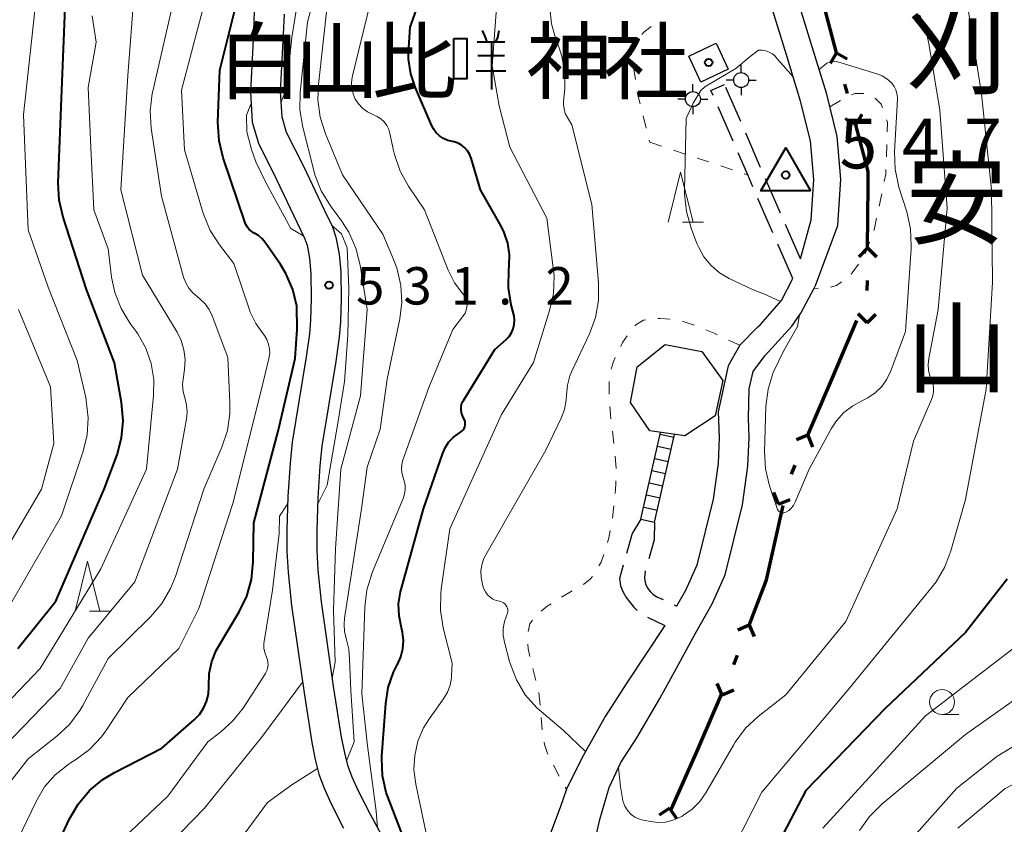
# Model space of a CAD drawing. Units: metres. Extents: x -76000 to -74000, y 25500 to 27000.
# Drawn here: x -75088 to -74989, y 25707 to 25788 of the extents above; entities that cross this region are included whole.
import ezdxf
from ezdxf.enums import TextEntityAlignment as Align

# ---------------------------------------------------------------- set-up
doc = ezdxf.new("R2010")
doc.units = ezdxf.units.M
for name, color, linetype, lineweight in [('110100_都府県界', 7, 'Continuous', 70), ('210100_道路縁(街区線)', 7, 'Continuous', 30), ('210600_庭園路等', 7, 'Continuous', 30), ('221400_石段', 7, 'Continuous', 30), ('221499_石段(中)', 7, 'Continuous', 30), ('300100_普通建物', 7, 'Continuous', 30), ('420500_灯ろう', 7, 'Continuous', 30), ('630100_植生界', 7, 'Continuous', 30), ('633100_広葉樹林', 7, 'Continuous', 13), ('633200_針葉樹林', 7, 'Continuous', 13), ('710100_等高線(計曲線)', 7, 'Continuous', 40), ('710200_等高線(主曲線)', 7, 'Continuous', 13), ('730100_三角点', 7, 'Continuous', 40), ('731200_図化機測定による標高点', 7, 'Continuous', 40), ('813100_(注記)建物の名称', 7, 'Continuous', 40), ('817100_(注記)谷・沢', 7, 'Continuous', 40), ('819900_指示点', 7, 'Continuous', 40)]:
    doc.layers.add(name, color=color, linetype=linetype, lineweight=lineweight)
doc.styles.add('Style-Kanji', font='MS Gothic.ttf')
doc.styles.add('Style-Kanji V', font='MS Gothic.ttf')
doc.styles.add('Style-WORKING', font='MS Gothic.ttf')

msp = doc.modelspace()

# ---------------------------------------------------------------- linework, layer by layer
at = {"layer": '110100_都府県界', "linetype": 'Continuous', "lineweight": 70}
for p, q in [((-75005.92, 25784.753), (-75007.532, 25790.792)), ((-75005.92, 25784.753), (-75006.546, 25783.671)), ((-75005.92, 25784.753), (-75004.838, 25784.127)), ((-75004.824, 25780.647), (-75005.082, 25781.613)), ((-75003.986, 25777.507), (-75003.36, 25778.589)), ((-75003.986, 25777.507), (-75005.068, 25778.133)), ((-75002.801, 25765.171), (-75002.751, 25771.42)), ((-75002.801, 25765.171), (-75003.692, 25764.294)), ((-75002.801, 25765.171), (-75001.924, 25764.28)), ((-75002.835, 25760.921), (-75002.827, 25761.921)), ((-75002.861, 25757.671), (-75003.738, 25758.562)), ((-75002.861, 25757.671), (-75001.97, 25758.548)), ((-75006.327, 25752.135), (-75003.87, 25757.882)), ((-75008.784, 25746.388), (-75006.327, 25752.135)), ((-75008.784, 25746.388), (-75009.944, 25745.923)), ((-75008.784, 25746.388), (-75008.319, 25745.228)), ((-75010.455, 25742.48), (-75010.062, 25743.4)), ((-75011.732, 25739.492), (-75012.198, 25740.652)), ((-75011.732, 25739.492), (-75010.572, 25739.957)), ((-75012.638, 25733.244), (-75011.27, 25739.343)), ((-75014.69, 25727.353), (-75015.832, 25726.845)), ((-75014.69, 25727.353), (-75014.182, 25726.21)), ((-75016.216, 25723.386), (-75015.857, 25724.32)), ((-75017.383, 25720.353), (-75017.89, 25721.496)), ((-75017.383, 25720.353), (-75016.24, 25720.861)), ((-75022.486, 25708.94), (-75019.951, 25714.653)), ((-75022.679, 25709.001), (-75023.715, 25708.302)), ((-75022.679, 25709.001), (-75021.98, 25707.964))]:
    msp.add_line(p, q, dxfattribs=at)
at = {"layer": '110100_都府県界', "linetype": 'Continuous', "lineweight": 70, "flags": 128}
for points in [[(-75002.751, 25771.42), (-75002.74, 25772.84), (-75003.986, 25777.507)], [(-75014.69, 25727.353), (-75012.94, 25731.9), (-75012.638, 25733.244)], [(-75019.951, 25714.653), (-75019.54, 25715.58), (-75017.45, 25720.381)]]:
    msp.add_lwpolyline(points, dxfattribs=at)
at = {"layer": '210100_道路縁(街区線)', "linetype": 'Continuous', "lineweight": 30, "flags": 128}
for points in [[(-75009.54, 25764.09), (-75008.47, 25767.98), (-75008.2, 25772.05), (-75008.54, 25775.91), (-75009.52, 25779.88), (-75010.93, 25784.55), (-75012.43, 25789.4), (-75014.34, 25796), (-75015.98, 25803.33), (-75017.64, 25809.38), (-75018.95, 25815.31), (-75020.53, 25829.81)], [(-75030.15, 25705.79), (-75029.67, 25707.86), (-75028.73, 25711.05), (-75027.55, 25713.58), (-75025.94, 25716.05), (-75023.65, 25719.98), (-75021.98, 25723.04), (-75020.09, 25726.46), (-75018.4, 25729.47), (-75017.1, 25732.38), (-75015.35, 25739.41), (-75014.82, 25743.29), (-75014.68, 25746.15), (-75014.75, 25748.1), (-75014.7, 25751.03), (-75014.3, 25752.77), (-75013.12, 25754.35), (-75010.42, 25757.34), (-75009.51, 25758.65), (-75008.17, 25761.14), (-75008.02, 25761.41), (-75006.76, 25764.82), (-75005.8, 25767.41), (-75005.49, 25772.08), (-75005.87, 25776.36), (-75006.91, 25780.59), (-75008.35, 25785.33), (-75009.84, 25790.17)], [(-75064.34, 25788.89), (-75064.45, 25786.09), (-75064.72, 25780.83), (-75064.56, 25777.78), (-75063.91, 25775.67), (-75062.1, 25772.04), (-75060.02, 25767.7), (-75059.28, 25766.14), (-75059.04, 25765.45), (-75058.78, 25764.14), (-75058.65, 25762.58), (-75058.62, 25760.1), (-75058.69, 25757.92), (-75058.8, 25756.56), (-75059.11, 25754.24), (-75060.53, 25745.69), (-75060.74, 25743.58), (-75060.95, 25740.26), (-75061.06, 25736.92), (-75061.06, 25734.78), (-75060.94, 25732.63), (-75060.59, 25729.33), (-75059.34, 25720.57), (-75058.55, 25715.57), (-75058.21, 25713.86), (-75057.84, 25712.4), (-75057.32, 25711), (-75056.61, 25709.43), (-75055.37, 25706.99)], [(-75061.35, 25788.61), (-75061.46, 25785.96), (-75061.72, 25780.83), (-75061.58, 25778.31), (-75061.12, 25776.79), (-75059.41, 25773.36), (-75057.31, 25768.99), (-75056.5, 25767.28), (-75056.14, 25766.24), (-75055.8, 25764.56), (-75055.65, 25762.73), (-75055.62, 25760.07), (-75055.69, 25757.76), (-75055.81, 25756.25), (-75056.14, 25753.8), (-75057.56, 25745.3), (-75057.75, 25743.33), (-75057.96, 25740.11), (-75058.06, 25736.88), (-75058.06, 25734.86), (-75057.95, 25732.87), (-75057.61, 25729.7), (-75056.37, 25721.01), (-75055.6, 25716.1), (-75055.28, 25714.53), (-75054.97, 25713.3), (-75054.54, 25712.14), (-75053.91, 25710.73), (-75052.71, 25708.4), (-75051.19, 25705.61)], [(-75013.8, 25757.26), (-75013.54, 25757.51), (-75011.45, 25759.92), (-75010.31, 25762.12)], [(-75015.62, 25755.41), (-75013.8, 25757.26)], [(-75015.62, 25755.41), (-75016.78, 25753.35), (-75017.78, 25748.74), (-75017.69, 25746.16), (-75017.81, 25743.57), (-75018.3, 25739.98), (-75019.95, 25733.36), (-75021.08, 25730.82), (-75021.96, 25729.26)], [(-75023.13, 25727.31), (-75026.96, 25721.56), (-75029.12, 25718.17), (-75031.47, 25714.02), (-75033.02, 25710.89), (-75033.66, 25709.05), (-75034.61, 25706.48)]]:
    msp.add_lwpolyline(points, dxfattribs=at)
at = {"layer": '210600_庭園路等', "linetype": 'Continuous', "lineweight": 30}
for p, q in [((-75018.52, 25780.97), (-75017.15, 25781.56)), ((-75015.53, 25777.842), (-75017.028, 25781.28)), ((-75018.296, 25780.456), (-75018.52, 25780.97)), ((-75016.299, 25775.872), (-75017.797, 25779.31)), ((-75013.534, 25773.258), (-75015.031, 25776.696)), ((-75011.537, 25768.674), (-75013.034, 25772.112)), ((-75012.306, 25766.704), (-75013.803, 25770.142)), ((-75009.54, 25764.09), (-75011.038, 25767.528)), ((-75010.31, 25762.12), (-75011.807, 25765.558)), ((-75025.54, 25737.97), (-75024.17, 25737.66)), ((-75027.33, 25733.346), (-75027.71, 25732.01)), ((-75022.196, 25729.372), (-75021.96, 25729.26)), ((-75024.869, 25728.132), (-75023.13, 25727.31))]:
    msp.add_line(p, q, dxfattribs=at)
at = {"layer": '210600_庭園路等', "linetype": 'Continuous', "lineweight": 30, "flags": 128}
for points in [[(-75014.302, 25771.288), (-75014.83, 25772.5), (-75015.8, 25774.726)], [(-75025.54, 25737.97), (-75026.42, 25736.54), (-75026.987, 25734.548)], [(-75024.17, 25737.66), (-75024.21, 25735.91), (-75024.759, 25733.987)], [(-75025.103, 25732.785), (-75025.11, 25732.76), (-75025.16, 25732.45), (-75025.18, 25732.12), (-75025.14, 25731.81), (-75025.07, 25731.5), (-75024.95, 25731.2), (-75024.79, 25730.93), (-75024.59, 25730.68), (-75024.36, 25730.47), (-75024.1, 25730.29), (-75023.94, 25730.2), (-75023.326, 25729.908)], [(-75027.71, 25732.01), (-75027.58, 25731.3), (-75027.31, 25730.64), (-75027.03, 25730.13), (-75026.66, 25729.64), (-75026.26, 25729.14), (-75025.91, 25728.813)]]:
    msp.add_lwpolyline(points, dxfattribs=at)
at = {"layer": '221400_石段', "linetype": 'Continuous', "lineweight": 30, "flags": 128}
for points in [[(-75025.54, 25737.97), (-75023.58, 25746.68)], [(-75024.17, 25737.66), (-75022.18, 25746.48)]]:
    msp.add_lwpolyline(points, dxfattribs=at)
at = {"layer": '221499_石段(中)', "linetype": 'Continuous', "lineweight": 30, "flags": 128}
for points in [[(-75023.61, 25746.5), (-75022.25, 25746.2)], [(-75023.89, 25745.28), (-75022.52, 25744.98)], [(-75024.16, 25744.07), (-75022.8, 25743.76)], [(-75024.44, 25742.85), (-75023.07, 25742.54)], [(-75024.71, 25741.63), (-75023.35, 25741.32)], [(-75024.99, 25740.41), (-75023.62, 25740.1)], [(-75025.26, 25739.19), (-75023.89, 25738.88)]]:
    msp.add_lwpolyline(points, dxfattribs=at)
at = {"layer": '300100_普通建物', "linetype": 'Continuous', "lineweight": 30, "flags": 128}
msp.add_lwpolyline([(-75024.64, 25746.84), (-75026.59, 25749.69), (-75025.91, 25753.25), (-75023.11, 25755.48), (-75019.44, 25754.8), (-75017.34, 25751.87), (-75018.1, 25748.35), (-75021.14, 25746.33)], close=True, dxfattribs=at)
at = {"layer": '300100_普通建物', "linetype": 'Continuous', "lineweight": 30}
msp.add_3dface([(-75020.74, 25784.42), (-75018, 25785.7), (-75016.79, 25783.09), (-75019.53, 25781.81)], dxfattribs=at)
at = {"layer": '420500_灯ろう', "linetype": 'Continuous', "lineweight": 30}
for p, q in [((-75015.49, 25782.76), (-75015.49, 25783.51)), ((-75020.33, 25780.85), (-75020.33, 25781.6)), ((-75016.24, 25782.01), (-75016.99, 25782.01)), ((-75015.49, 25781.26), (-75015.49, 25780.51)), ((-75014.74, 25782.01), (-75013.99, 25782.01)), ((-75021.08, 25780.1), (-75021.83, 25780.1)), ((-75020.33, 25779.35), (-75020.33, 25778.6)), ((-75019.58, 25780.1), (-75018.83, 25780.1))]:
    msp.add_line(p, q, dxfattribs=at)
for centre in [(-75015.49, 25782.01), (-75020.33, 25780.1)]:
    msp.add_circle(centre, 0.75, dxfattribs=at)
at = {"layer": '630100_植生界', "linetype": 'Continuous', "lineweight": 13}
for p, q in [((-75026.293, 25783.311), (-75026.103, 25782.075)), ((-75006.61, 25779.34), (-75005.526, 25779.963)), ((-75025.33, 25778.41), (-75025.022, 25777.198)), ((-75024.715, 25775.987), (-75024.66, 25775.77)), ((-75024.66, 25775.77), (-75023.474, 25775.375)), ((-75000.877, 25775.556), (-75000.92, 25774.306)), ((-75022.288, 25774.981), (-75021.102, 25774.586)), ((-75019.916, 25774.192), (-75018.73, 25773.797)), ((-75017.543, 25773.403), (-75016.357, 25773.008)), ((-75015.171, 25772.614), (-75014.83, 25772.5)), ((-75001.391, 25770.6), (-75001.646, 25769.376)), ((-75002.616, 25765.764), (-75003.048, 25764.591)), ((-75003.701, 25763.536), (-75004.44, 25762.528)), ((-75007.76, 25761.122), (-75008.17, 25761.14)), ((-75015.62, 25755.41), (-75016.752, 25755.941)), ((-75028.407, 25746.791), (-75028.261, 25745.549)), ((-75028.122, 25744.307), (-75028.043, 25743.06)), ((-75028.254, 25739.318), (-75028.409, 25738.078)), ((-75032.43, 25730.789), (-75033.509, 25730.158)), ((-75036.393, 25723.004), (-75036.079, 25721.794)), ((-75035.781, 25720.581), (-75035.668, 25719.336)), ((-75035.556, 25718.091), (-75035.443, 25716.847)), ((-75034.329, 25713.306), (-75033.733, 25712.207)), ((-75033.138, 25711.108), (-75033.02, 25710.89))]:
    msp.add_line(p, q, dxfattribs=at)
at = {"layer": '630100_植生界', "linetype": 'Continuous', "lineweight": 13, "flags": 128}
for points in [[(-75024.522, 25787.398), (-75025.24, 25786.82), (-75025.466, 25786.581)], [(-75026.324, 25785.673), (-75026.61, 25785.37), (-75026.483, 25784.546)], [(-75025.912, 25780.84), (-75025.86, 25780.5), (-75025.637, 25779.622)], [(-75004.408, 25780.515), (-75004.09, 25780.65), (-75003.185, 25780.65)], [(-75002.055, 25780.194), (-75001.46, 25779.59), (-75001.322, 25779.212)], [(-75000.894, 25778.038), (-75000.8, 25777.78), (-75000.834, 25776.805)], [(-75000.963, 25773.057), (-75000.98, 25772.58), (-75001.137, 25771.824)], [(-75001.9, 25768.152), (-75002.11, 25767.14), (-75002.185, 25766.937)], [(-75005.414, 25761.765), (-75005.93, 25761.42), (-75006.533, 25761.239)], [(-75025.093, 25757.98), (-75025.3, 25757.94), (-75026.04, 25757.47), (-75026.147, 25757.347)], [(-75022.607, 25758.022), (-75023.66, 25758.11), (-75023.853, 25758.104)], [(-75020.189, 25757.434), (-75021.31, 25757.81), (-75021.376, 25757.826)], [(-75017.883, 25756.472), (-75018.2, 25756.62), (-75019.028, 25756.973)], [(-75026.93, 25756.376), (-75027.38, 25755.68), (-75027.564, 25755.301)], [(-75028.112, 25754.178), (-75028.31, 25753.77), (-75028.51, 25753.16), (-75028.541, 25753.008)], [(-75028.727, 25751.774), (-75028.73, 25751.75), (-75028.738, 25750.524)], [(-75028.669, 25749.277), (-75028.61, 25748.52), (-75028.553, 25748.032)], [(-75028.064, 25741.81), (-75028.07, 25741.49), (-75028.139, 25740.563)], [(-75028.635, 25736.849), (-75028.78, 25736.1), (-75028.914, 25735.632)], [(-75029.257, 25734.43), (-75029.26, 25734.42), (-75029.54, 25733.67), (-75029.751, 25733.285)], [(-75030.401, 25732.222), (-75030.62, 25731.97), (-75031.28, 25731.46), (-75031.35, 25731.419)], [(-75034.564, 25729.489), (-75034.94, 25729.24), (-75035.56, 25728.736)], [(-75036.417, 25727.837), (-75036.69, 25727.48), (-75036.852, 25726.696)], [(-75036.886, 25725.45), (-75036.85, 25724.98), (-75036.701, 25724.215)], [(-75035.265, 25715.61), (-75035.23, 25715.38), (-75035, 25714.67), (-75034.887, 25714.423)]]:
    msp.add_lwpolyline(points, dxfattribs=at)
at = {"layer": '633100_広葉樹林', "linetype": 'Continuous', "lineweight": 13}
msp.add_line((-74995.33, 25718.38), (-74993.663, 25718.38), dxfattribs=at)
msp.add_circle((-74995.33, 25719.63), 1.25, dxfattribs=at)
at = {"layer": '633200_針葉樹林', "linetype": 'Continuous', "lineweight": 13}
for p, q in [((-75021.362, 25767.76), (-75019.278, 25767.76)), ((-75080.852, 25728.76), (-75078.768, 25728.76))]:
    msp.add_line(p, q, dxfattribs=at)
at = {"layer": '633200_針葉樹林', "linetype": 'Continuous', "lineweight": 13, "flags": 128}
for points in [[(-75022.82, 25767.76), (-75021.57, 25772.76), (-75020.32, 25767.76)], [(-75082.31, 25728.76), (-75081.06, 25733.76), (-75079.81, 25728.76)]]:
    msp.add_lwpolyline(points, dxfattribs=at)
at = {"layer": '710100_等高線(計曲線)', "linetype": 'Continuous', "lineweight": 40, "flags": 128}
for points, elevation in [([(-75065.24, 25767.69), (-75067.46, 25774.22), (-75067.87, 25775.91), (-75067.98, 25777.78), (-75067.8, 25783), (-75065, 25794.12), (-75064.08, 25796.32), (-75063.12, 25798.59), (-75062.67, 25799.18)], 530), ([(-75043.16, 25747.6), (-75043.18, 25747.78), (-75043.24, 25747.95), (-75043.33, 25748.12), (-75043.46, 25748.38), (-75043.55, 25748.65), (-75043.59, 25748.93), (-75043.58, 25749.22), (-75043.53, 25749.5), (-75043.42, 25749.77), (-75043.35, 25749.89), (-75040.19, 25755), (-75039.06, 25756), (-75038.76, 25756.31), (-75038.53, 25756.67), (-75038.35, 25757.07), (-75038.25, 25757.49), (-75038.23, 25757.92), (-75038.27, 25758.35), (-75038.3, 25758.46), (-75038.55, 25759.47), (-75038.83, 25761.19), (-75038.79, 25763.05), (-75038.76, 25763.36), (-75038.73, 25764.51), (-75038.89, 25765.64), (-75039.26, 25766.73), (-75039.56, 25767.35), (-75041.63, 25771), (-75042.58, 25774.19), (-75042.73, 25774.57), (-75042.94, 25774.92), (-75043.21, 25775.23), (-75043.53, 25775.48), (-75043.89, 25775.68), (-75044.28, 25775.81), (-75044.46, 25775.84), (-75044.92, 25775.95), (-75045.35, 25776.14), (-75045.74, 25776.41), (-75046.08, 25776.73), (-75046.35, 25777.11), (-75046.52, 25777.43), (-75048.17, 25781.24), (-75048.63, 25782.64), (-75048.85, 25784.09), (-75048.84, 25785.24), (-75048.68, 25787.32), (-75044.5, 25799)], 540), ([(-75088.06, 25725), (-75084.25, 25729.75), (-75079.38, 25741), (-75078.1, 25744.44), (-75077.64, 25746.12), (-75077.48, 25747.85), (-75077.64, 25749.69), (-75078.35, 25753.65), (-75081.15, 25761), (-75083.51, 25768.26), (-75083.9, 25769.96), (-75083.99, 25771.72), (-75083.63, 25781), (-75083.23, 25790.96)], 520), ([(-75085.48, 25702.33), (-75082.86, 25707.91), (-75081.99, 25709.41), (-75080.87, 25710.75), (-75079.53, 25711.86), (-75078.37, 25712.56), (-75073.6, 25715), (-75070.36, 25717.84), (-75069.84, 25718.38), (-75069.42, 25719.01), (-75069.11, 25719.7), (-75068.94, 25720.43), (-75068.89, 25721.18), (-75068.89, 25721.31), (-75068.85, 25722.51), (-75068.6, 25723.69), (-75068.15, 25724.8), (-75067.92, 25725.21), (-75065.84, 25728.69), (-75065.08, 25730.26), (-75064.61, 25731.93), (-75064.43, 25733.69), (-75064.38, 25737.62), (-75061.95, 25746.8), (-75060.23, 25754.08), (-75060.03, 25757.04), (-75060.05, 25759.33), (-75060.46, 25761.02), (-75061.16, 25762.62), (-75061.7, 25763.5), (-75063.24, 25765.73), (-75063.55, 25766.1), (-75063.92, 25766.42), (-75064.33, 25766.66), (-75064.59, 25766.82), (-75064.83, 25767.02), (-75065.02, 25767.26), (-75065.17, 25767.53), (-75065.24, 25767.69)], 530), ([(-75049.08, 25705.35), (-75051.1, 25710.55), (-75051.47, 25712.25), (-75051.53, 25713.99), (-75051.52, 25714.22), (-75051.15, 25719.5), (-75050.89, 25721.1), (-75050.36, 25722.63), (-75050, 25723.36), (-75049.97, 25723.41), (-75049.63, 25724.17), (-75049.43, 25724.97), (-75049.37, 25725.8), (-75049.46, 25726.63), (-75049.57, 25727.08), (-75049.81, 25728.27), (-75049.85, 25729.48), (-75049.67, 25730.68), (-75049.6, 25730.93), (-75047.36, 25739), (-75045.43, 25744.58), (-75045.16, 25745.18), (-75044.8, 25745.72), (-75044.34, 25746.2), (-75043.88, 25746.54), (-75043.64, 25746.69), (-75043.5, 25746.8), (-75043.37, 25746.93), (-75043.28, 25747.08), (-75043.21, 25747.25), (-75043.17, 25747.42), (-75043.16, 25747.6)], 540), ([(-74988.82, 25731.97), (-74993, 25726.6), (-75001.03, 25719), (-75009, 25710.76), (-75015.17, 25699)], 540)]:
    msp.add_lwpolyline(points, dxfattribs=dict(at, elevation=elevation))
at = {"layer": '710200_等高線(主曲線)', "linetype": 'Continuous', "lineweight": 13, "flags": 128}
for points, elevation in [([(-75090.22, 25727), (-75083.68, 25738.32), (-75081.52, 25744.7), (-75081.1, 25746.39), (-75080.99, 25748.13), (-75081.18, 25749.87), (-75081.24, 25750.18), (-75082.11, 25753.89), (-75085, 25761.24), (-75087, 25767), (-75087.47, 25778.53), (-75086.33, 25789), (-75084.7, 25797.21), (-75084.21, 25798.89), (-75083.38, 25800.55), (-75080.62, 25805), (-75077.06, 25810.47), (-75076.61, 25811.32), (-75076.31, 25812.22), (-75076.18, 25813.17), (-75076.17, 25813.41), (-75076.21, 25813.84)], 518), ([(-75056.52, 25722.04), (-75056.23, 25723.64), (-75056.37, 25728.86), (-75056.2, 25735), (-75055.64, 25743), (-75053.66, 25750.34), (-75053.02, 25759), (-75053.72, 25763.46), (-75054.13, 25765.15), (-75054.84, 25766.75), (-75055.57, 25767.89), (-75056.7, 25769.41), (-75057.62, 25770.89), (-75058.26, 25772.51), (-75058.37, 25772.93), (-75059.47, 25777.29), (-75059.75, 25779.01), (-75059.72, 25780.76), (-75059, 25787.81), (-75056.05, 25799)], 534), ([(-75043.42, 25760.58), (-75044.24, 25761.68), (-75044.88, 25762.96), (-75047.25, 25769), (-75048.85, 25771.36), (-75049.7, 25772.88), (-75050.27, 25774.53), (-75050.37, 25774.94), (-75050.72, 25776.64), (-75050.84, 25777.06), (-75051.04, 25777.46), (-75051.31, 25777.82), (-75051.64, 25778.12), (-75052.01, 25778.37), (-75052.3, 25778.5), (-75052.43, 25778.55), (-75052.96, 25778.81), (-75053.44, 25779.16), (-75053.85, 25779.59), (-75054.2, 25780.1), (-75054.42, 25780.62), (-75054.55, 25781.17), (-75054.59, 25781.74), (-75054.52, 25782.3), (-75054.49, 25782.42), (-75051.9, 25793)], 538), ([(-75046.81, 25705.19), (-75048.13, 25711.39), (-75048.31, 25712.84), (-75048.24, 25714.29), (-75047.91, 25715.71), (-75047.34, 25717.05), (-75046.75, 25718), (-75045.34, 25719.97), (-75044.96, 25720.62), (-75044.69, 25721.33), (-75044.55, 25722.07), (-75044.54, 25722.27), (-75044.47, 25723.53), (-75045.37, 25727.09), (-75045.65, 25728.81), (-75045.62, 25730.55), (-75045.57, 25730.96), (-75044.71, 25737), (-75039.52, 25748.48), (-75036.32, 25753.68), (-75034.7, 25758.89), (-75034.33, 25760.6), (-75034.26, 25762.34), (-75034.34, 25763.19), (-75035, 25768.15), (-75038.71, 25775.29), (-75039.76, 25779.44), (-75040.46, 25783.45), (-75039.81, 25792.41)], 542), ([(-75079.14, 25716.86), (-75077, 25720.09), (-75071.9, 25725), (-75069.88, 25729), (-75066.47, 25739.53), (-75063.61, 25751), (-75062.86, 25754.1), (-75062.78, 25754.58), (-75062.8, 25755.06), (-75062.89, 25755.54), (-75063.07, 25755.99), (-75063.32, 25756.4), (-75063.44, 25756.56), (-75064.18, 25757.59), (-75064.73, 25758.73), (-75064.82, 25758.98), (-75066.37, 25763.63), (-75067.81, 25765.48), (-75068.76, 25766.94), (-75069.44, 25768.55), (-75069.54, 25768.85), (-75071.32, 25775), (-75071.62, 25781), (-75069, 25791.06)], 528), ([(-75093, 25711.5), (-75083.82, 25721), (-75081, 25726.03), (-75076.31, 25731.69), (-75072.03, 25743), (-75071.13, 25748.04), (-75071.07, 25748.72), (-75071.13, 25749.41), (-75071.28, 25750.03), (-75071.46, 25750.74), (-75071.52, 25751.48), (-75071.47, 25752.02), (-75071.33, 25753), (-75071.27, 25753.98), (-75071.39, 25754.95), (-75071.67, 25755.89), (-75072.08, 25756.73), (-75075.55, 25762.45), (-75077.73, 25771), (-75077, 25782.48), (-75076.39, 25790.8)], 524), ([(-75091.36, 25708.4), (-75087, 25713.93), (-75084.13, 25716.2), (-75082.86, 25717.4), (-75081.82, 25718.8), (-75081.54, 25719.3), (-75079, 25724.01), (-75074.75, 25728.19), (-75073.62, 25729.51), (-75072.73, 25731.01), (-75072.24, 25732.24), (-75069.4, 25741), (-75067.58, 25745.2), (-75067.03, 25746.86), (-75066.78, 25748.58), (-75066.77, 25749.68), (-75067, 25754.2), (-75068.55, 25758.36), (-75068.86, 25759), (-75069.27, 25759.58), (-75069.78, 25760.08), (-75070.04, 25760.27), (-75070.51, 25760.67), (-75070.9, 25761.13), (-75071.21, 25761.66), (-75071.42, 25762.23), (-75073.64, 25770.36), (-75074.66, 25777.19), (-75074.77, 25778.93), (-75074.57, 25780.66), (-75074.52, 25780.9), (-75072.21, 25791)], 526), ([(-74993, 25790.83), (-74991.38, 25780.62), (-74990.37, 25771), (-74990.27, 25761.73), (-74990.91, 25751), (-74993, 25739.94), (-74994.44, 25734.81), (-74995.05, 25733.18), (-74995.94, 25731.68), (-74996.33, 25731.18), (-75004.65, 25721), (-75013.41, 25710.59), (-75016.35, 25704.82)], 542), ([(-75061.66, 25779.74), (-75061.1, 25781.19), (-75060.55, 25786.28), (-75059.96, 25790.04)], 532), ([(-75055.08, 25713.73), (-75054.31, 25715.64), (-75054.63, 25720.8), (-75054.78, 25723.94), (-75054.84, 25724.95), (-75055.1, 25726), (-75055.28, 25726.72), (-75055.33, 25727.46), (-75055.28, 25728.05), (-75053.58, 25739), (-75053, 25743.2), (-75051.71, 25747), (-75051, 25752.03), (-75049.73, 25758.05), (-75049.53, 25759.73), (-75049.62, 25761.42), (-75050, 25763.06), (-75050.27, 25763.78), (-75051.43, 25766.57), (-75055.49, 25772.51), (-75057.2, 25776.63), (-75057.72, 25778.29), (-75057.95, 25780.02), (-75057.9, 25781.55), (-75057, 25789.74)], 536), ([(-75038.98, 25728.37), (-75038.92, 25728.53), (-75038.9, 25728.7), (-75038.9, 25728.87), (-75038.93, 25729.04), (-75038.99, 25729.2), (-75039.08, 25729.34), (-75039.19, 25729.47), (-75039.32, 25729.58), (-75039.47, 25729.66), (-75039.63, 25729.72), (-75039.73, 25729.74), (-75040.07, 25729.82), (-75040.39, 25729.96), (-75040.68, 25730.15), (-75040.94, 25730.39), (-75041.15, 25730.68), (-75041.3, 25730.99), (-75041.36, 25731.16), (-75041.45, 25731.46), (-75041.58, 25732.11), (-75041.6, 25732.76), (-75041.5, 25733.41), (-75041.29, 25734.03), (-75041.11, 25734.39), (-75035.1, 25744.9), (-75033.54, 25748.1), (-75033.21, 25748.97), (-75033.03, 25749.9), (-75033, 25750.46), (-75032.92, 25751.42), (-75032.66, 25752.36), (-75032.47, 25752.83), (-75030.71, 25756.57), (-75030.11, 25758.2), (-75029.8, 25759.92), (-75029.79, 25761.68), (-75030.46, 25769.54), (-75032.48, 25777.52), (-75032.92, 25778.26), (-75033.13, 25778.67), (-75033.26, 25779.11), (-75033.31, 25779.57), (-75033.3, 25779.86), (-75033.19, 25781.12), (-75033.19, 25782.75), (-75033.47, 25784.36), (-75033.75, 25785.23), (-75034.08, 25786.12), (-75034.51, 25787.66), (-75034.67, 25789.25)], 544), ([(-75095, 25713.42), (-75085.82, 25723), (-75079.73, 25733), (-75075.15, 25743), (-75074.43, 25750.37), (-75074.41, 25751.99), (-75074.67, 25753.6), (-75075.21, 25755.13), (-75076.01, 25756.55), (-75076.19, 25756.81), (-75076.78, 25757.6), (-75077.68, 25759.09), (-75078.32, 25760.72), (-75078.64, 25762.26), (-75079, 25765.08), (-75080.44, 25769), (-75080.73, 25775.27), (-75081, 25781.25), (-75080.2, 25785.8), (-75080.6, 25788.44)], 522), ([(-74997.56, 25788.52), (-74996.93, 25786.89), (-74996.65, 25785.69), (-74995.55, 25779), (-74994.83, 25769.17), (-74995.73, 25759), (-74996.67, 25754.09), (-74996.73, 25753.5), (-74996.69, 25752.91), (-74996.55, 25752.34), (-74996.41, 25752), (-74996.26, 25751.6), (-74996.18, 25751.19), (-74996.18, 25750.76), (-74996.25, 25750.34), (-74996.38, 25749.99), (-74998.2, 25745.8), (-74999.84, 25739), (-75005, 25727.71), (-75011, 25720.37), (-75013.77, 25718.2), (-75015.04, 25717.01), (-75016.09, 25715.61), (-75016.27, 25715.32), (-75019.03, 25710.52), (-75019.64, 25709.65), (-75020.39, 25708.89), (-75021.26, 25708.28), (-75021.45, 25708.17), (-75021.62, 25708.08), (-75022.33, 25707.78), (-75023.09, 25707.6), (-75023.86, 25707.56), (-75024.54, 25707.64), (-75025.31, 25707.78), (-75025.75, 25707.91), (-75026.16, 25708.1), (-75026.53, 25708.37), (-75026.63, 25708.46), (-75026.93, 25708.81), (-75027.17, 25709.2), (-75027.33, 25709.62), (-75027.37, 25709.76), (-75027.59, 25711.18), (-75027.81, 25713.03)], 544), ([(-75016.01, 25783.17), (-75014.6, 25784.38), (-75013.75, 25785.01), (-75013.38, 25785.01), (-75013.02, 25784.94), (-75012.67, 25784.81), (-75012.35, 25784.63), (-75012.07, 25784.39), (-75011.84, 25784.1), (-75011.28, 25783.47), (-75010.27, 25782.35)], 546), ([(-75011.55, 25759.81), (-75013.23, 25760.56), (-75014.36, 25761), (-75016.68, 25762.11), (-75017.65, 25762.69), (-75018.5, 25763.42), (-75019.22, 25764.29), (-75019.77, 25765.28), (-75019.92, 25765.63), (-75020.5, 25767.17), (-75020.98, 25768.84), (-75021.16, 25770.58), (-75021.16, 25770.96), (-75021, 25778.14), (-75020.3, 25779.68), (-75019.54, 25780.96), (-75019.13, 25781.32), (-75017.74, 25782.16), (-75016.01, 25783.17)], 546), ([(-75007.66, 25783.06), (-75006.9, 25783.7), (-75006.46, 25783.83), (-75006.1, 25783.89), (-75005.68, 25783.8), (-75001.88, 25782.65), (-75001.35, 25782.43), (-75000.87, 25782.13), (-75000.44, 25781.75), (-75000.39, 25781.69), (-75000.15, 25781.38), (-74999.98, 25781.03), (-74999.87, 25780.65), (-74999.82, 25780.26), (-74999.82, 25780.08), (-75000.11, 25774.81)], 546), ([(-75059.37, 25766.34), (-75060.67, 25767.12), (-75063.16, 25771.75), (-75064.18, 25773.81), (-75064.61, 25775.05), (-75065.09, 25776.81), (-75065.11, 25778.49), (-75064.66, 25779.65)], 532), ([(-75000.11, 25774.81), (-75000.05, 25773.07), (-74999.66, 25771.27), (-74998.88, 25768.8), (-74998.5, 25767.1), (-74998.42, 25765.36), (-74998.44, 25765.12), (-74999, 25756.81), (-75000.48, 25752.84), (-75000.86, 25752.02), (-75001.39, 25751.29), (-75002.03, 25750.65), (-75002.78, 25750.14), (-75003.32, 25749.87), (-75004.3, 25749.35), (-75005.19, 25748.66), (-75005.94, 25747.83), (-75006.45, 25747.04), (-75008.66, 25743), (-75010.08, 25739.67), (-75010.24, 25739.36), (-75010.46, 25739.09), (-75010.71, 25738.86), (-75011.01, 25738.67), (-75011.11, 25738.63), (-75011.22, 25738.61), (-75011.33, 25738.6), (-75011.43, 25738.62), (-75011.54, 25738.65), (-75011.63, 25738.71), (-75011.72, 25738.77), (-75011.79, 25738.85), (-75011.85, 25738.95), (-75011.89, 25739.03), (-75012.64, 25741.32), (-75013.04, 25743.01), (-75013.14, 25744.77), (-75013, 25749.29), (-75012.79, 25751.02), (-75012.28, 25752.7), (-75011.24, 25754.81), (-75009.85, 25757.28), (-75009.65, 25758.45)], 546), ([(-75057.97, 25739.5), (-75057.01, 25741.4), (-75055.94, 25747.61), (-75055.29, 25751.77), (-75054.94, 25756.43), (-75054.86, 25761.12), (-75055.01, 25765.17), (-75055.58, 25766.6), (-75056.58, 25767.45)], 532), ([(-75051.98, 25707.06), (-75052.09, 25708.68), (-75052.99, 25715.26), (-75053.53, 25720.47), (-75053.25, 25729.15), (-75053.04, 25730.89), (-75052.47, 25732.7), (-75049.39, 25740.04), (-75049.25, 25740.47), (-75049.19, 25740.92), (-75049.21, 25741.38), (-75049.3, 25741.82), (-75049.37, 25742.01), (-75049.51, 25742.48), (-75049.57, 25742.97), (-75049.54, 25743.46), (-75049.43, 25743.93), (-75049.4, 25744), (-75046.81, 25751.19), (-75044.4, 25757), (-75043.33, 25758.4), (-75043.17, 25758.65), (-75043.06, 25758.93), (-75043, 25759.22), (-75042.98, 25759.52), (-75043.02, 25759.81), (-75043.11, 25760.1), (-75043.25, 25760.36), (-75043.42, 25760.58)], 538), ([(-75092.41, 25729.59), (-75085.67, 25741), (-75084.44, 25745.56), (-75084.76, 25751.24), (-75087.98, 25759)], 516), ([(-75079.84, 25703.75), (-75073, 25710.2), (-75069, 25715.65), (-75067.68, 25716.64), (-75066.47, 25717.74), (-75065.46, 25719.03), (-75063.22, 25722.5), (-75063.08, 25722.76), (-75062.99, 25723.04), (-75062.95, 25723.33), (-75062.96, 25723.62), (-75063.02, 25723.91), (-75063.11, 25724.15), (-75063.28, 25724.59), (-75063.37, 25725.05), (-75063.38, 25725.53), (-75063.32, 25725.92), (-75062.5, 25730.86), (-75061.82, 25736.54), (-75061.8, 25738.26), (-75060.98, 25739.53)], 532), ([(-74970.41, 25732.2), (-74970.5, 25730.46), (-74970.89, 25728.76), (-74971.43, 25727.42), (-74974.19, 25721.81), (-74976.06, 25719.07), (-74977.16, 25717.72), (-74978.48, 25716.58), (-74979.69, 25715.84), (-74989, 25710.98), (-74993.75, 25707)], 532), ([(-75031.1, 25714.67), (-75033.34, 25716.82), (-75036, 25719.06), (-75037.15, 25720.37), (-75038.04, 25721.87), (-75038.67, 25723.5), (-75038.72, 25723.7), (-75039.24, 25725.65), (-75039.35, 25726.33), (-75039.35, 25727.02), (-75039.23, 25727.7), (-75039.02, 25728.27), (-75038.98, 25728.37)], 544), ([(-74987.35, 25725.64), (-74997, 25718.25), (-75007.31, 25707)], 538), ([(-74983.01, 25723.44), (-74993, 25716.39), (-75001.38, 25709.39), (-75002.62, 25708.16), (-75003.62, 25706.74)], 536), ([(-75070.58, 25697.99), (-75070.74, 25698), (-75071.08, 25698.08), (-75071.4, 25698.21), (-75071.7, 25698.4), (-75071.95, 25698.64), (-75072.16, 25698.91), (-75072.32, 25699.22), (-75072.43, 25699.57), (-75072.78, 25701.22), (-75072.89, 25703.21), (-75072.86, 25704), (-75072.7, 25704.78), (-75072.41, 25705.51), (-75071.99, 25706.19), (-75071.62, 25706.62), (-75069.32, 25709), (-75063.52, 25716.21), (-75059.49, 25721.63)], 534), ([(-74981.1, 25719.49), (-74989.84, 25714.16), (-74993.84, 25711)], 534), ([(-75097.12, 25686.92), (-75097, 25687.49), (-75094.13, 25693), (-75092.37, 25695.23), (-75091.41, 25696.69), (-75090.72, 25698.29), (-75090.4, 25699.51), (-75089.9, 25702.1), (-75086.19, 25709.73), (-75085.36, 25711.12), (-75084.3, 25712.34), (-75083.05, 25713.35), (-75082.68, 25713.59), (-75082.27, 25713.84), (-75080.87, 25714.87), (-75079.66, 25716.14), (-75079.14, 25716.86)], 528), ([(-75067.48, 25703.36), (-75067.33, 25703.67), (-75067.21, 25703.86), (-75063, 25709.56), (-75060.56, 25711.32), (-75057.98, 25712.97)], 536), ([(-74993.84, 25711), (-74999, 25705.22)], 534)]:
    msp.add_lwpolyline(points, dxfattribs=dict(at, elevation=elevation))
at = {"layer": '730100_三角点', "linetype": 'Continuous', "lineweight": 40}
msp.add_circle((-75011.02, 25772.49, 547.72), 0.375, dxfattribs=at)
msp.add_3dface([(-75008.52, 25770.89, 547.72), (-75013.52, 25770.89, 547.72), (-75011.02, 25775.222, 547.72)], dxfattribs=at)
at = {"layer": '731200_図化機測定による標高点', "linetype": 'Continuous', "lineweight": 40}
msp.add_circle((-75056.83, 25761.44, 531.16), 0.375, dxfattribs=at)
at = {"layer": '813100_(注記)建物の名称', "linetype": 'Continuous', "lineweight": 40, "flags": 128}
for points in [[(-75044.3, 25786.17), (-75043.02, 25786.17), (-75043.02, 25782.15), (-75044.3, 25782.15), (-75044.3, 25786.17)], [(-75041.46, 25786.98), (-75041.21, 25786.39), (-75041.01, 25785.85)], [(-75040.1, 25785.85), (-75039.9, 25786.29), (-75039.75, 25786.98)], [(-75041.97, 25785.85), (-75039.19, 25785.85)], [(-75040.55, 25785.85), (-75040.55, 25781.08)], [(-75041.91, 25784.47), (-75039.24, 25784.47)], [(-75042.07, 25782.95), (-75039.09, 25782.95)]]:
    msp.add_lwpolyline(points, dxfattribs=at)
at = {"layer": '819900_指示点', "linetype": 'Continuous', "lineweight": 40}
msp.add_circle((-75018.75, 25783.77), 0.375, dxfattribs=at)

# ---------------------------------------------------------------- texts
at = {"layer": '730100_三角点', "linetype": 'Continuous', "lineweight": 40, "style": 'Style-WORKING'}
for s, p in [('5', (-75005.62, 25773.15, -9.999)), ('4', (-74999.37, 25773.15, -9.999)), ('7', (-74993.12, 25773.15, -9.999))]:
    msp.add_text(s, height=5, dxfattribs=at).set_placement(p)
at = {"layer": '731200_図化機測定による標高点', "linetype": 'Continuous', "lineweight": 40, "style": 'Style-WORKING'}
for s, p in [('5', (-75054.12, 25759.5, -9.999)), ('3', (-75049.37, 25759.5, -9.999)), ('1', (-75044.62, 25759.5, -9.999)), ('2', (-75035.12, 25759.5, -9.999)), ('.', (-75039.87, 25759.5, -9.999))]:
    msp.add_text(s, height=3.75, dxfattribs=at).set_placement(p)
at = {"layer": '813100_(注記)建物の名称', "linetype": 'Continuous', "lineweight": 40, "style": 'Style-Kanji'}
for s, p in [('白', (-75068.04, 25780.75)), ('山', (-75060.29, 25780.75)), ('比', (-75052.54, 25780.75)), ('神', (-75037.04, 25780.76)), ('社', (-75029.29, 25780.76))]:
    msp.add_text(s, height=6.25, dxfattribs=at).set_placement(p)
at = {"layer": '817100_(注記)谷・沢', "linetype": 'Continuous', "lineweight": 40, "style": 'Style-Kanji V'}
for s, p in [('刈', (-74998.96, 25788.85)), ('安', (-74998.96, 25773.85)), ('山', (-74998.96, 25758.85))]:
    msp.add_text(s, height=7.5, dxfattribs=at).set_placement(p, align=Align.TOP_LEFT)

doc.saveas('drawing.dxf')
